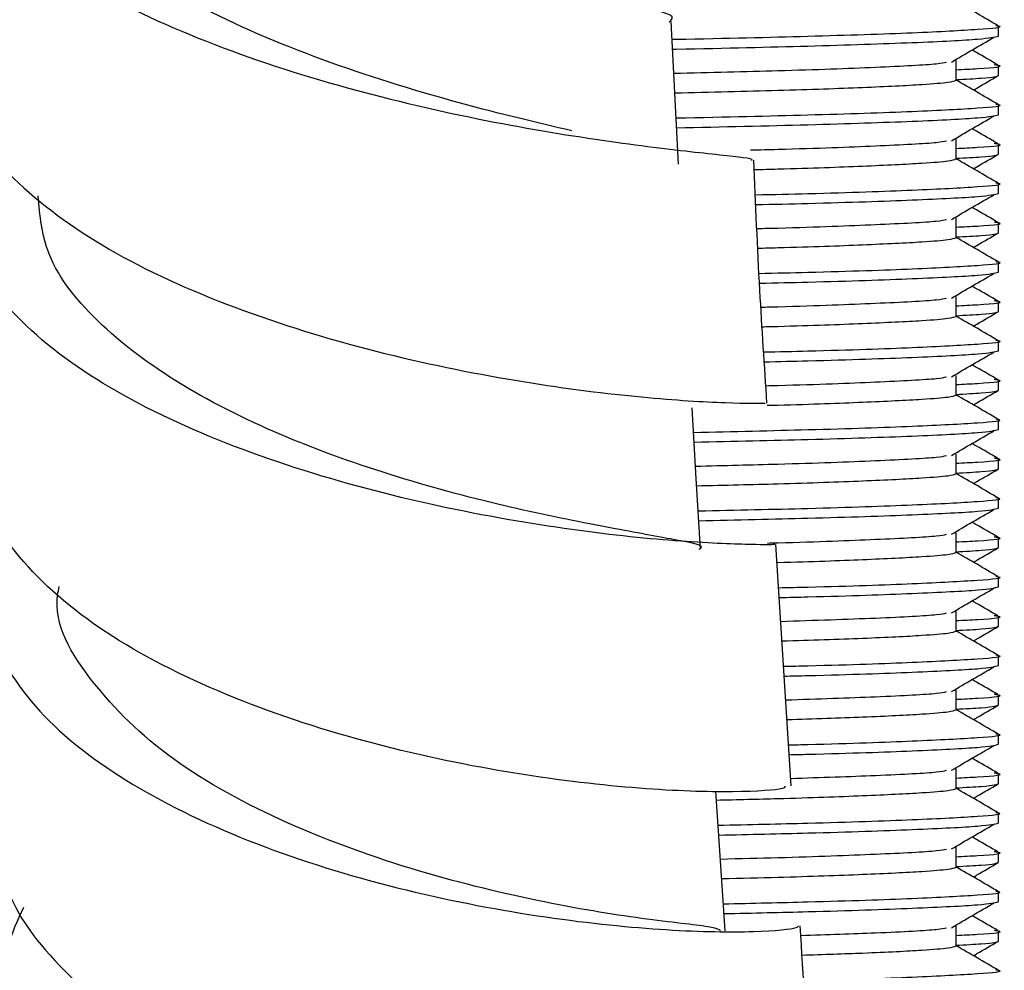
# Model space of a CAD drawing. Units: millimetres. Extents: x 3 to 2196, y 5 to 2195.
# Drawn here: x 1746 to 1766, y 898 to 917 of the extents above; entities that cross this region are included whole.
import ezdxf

# ---------------------------------------------------------------- set-up
doc = ezdxf.new("R2010")
doc.units = ezdxf.units.MM

msp = doc.modelspace()

# ---------------------------------------------------------------- linework, layer by layer
at = {"color": 7, "linetype": 'Continuous', "lineweight": 25}
for p, q in [((1766.041, 916.757), (1766.041, 916.956)), ((1765.182, 915.864), (1765.182, 916.261)), ((1766.041, 915.964), (1766.041, 916.162)), ((1766.041, 915.17), (1766.041, 915.368)), ((1765.182, 914.277), (1765.182, 914.674)), ((1766.041, 914.376), (1766.041, 914.575)), ((1766.041, 913.582), (1766.041, 913.781)), ((1765.182, 912.689), (1765.182, 913.086)), ((1766.041, 912.789), (1766.041, 912.987)), ((1766.041, 911.995), (1766.041, 912.193)), ((1765.182, 911.102), (1765.182, 911.499)), ((1766.041, 911.201), (1766.041, 911.4)), ((1766.041, 910.407), (1766.041, 910.606)), ((1765.182, 909.514), (1765.182, 909.911)), ((1766.041, 909.614), (1766.041, 909.812)), ((1766.041, 908.82), (1766.041, 909.018)), ((1765.182, 907.927), (1765.182, 908.324)), ((1766.041, 908.026), (1766.041, 908.225)), ((1766.041, 907.232), (1766.041, 907.431)), ((1765.182, 906.339), (1765.182, 906.736)), ((1766.041, 906.439), (1766.041, 906.637)), ((1761.86, 901.629), (1761.551, 906.498)), ((1766.041, 905.645), (1766.041, 905.843)), ((1765.182, 904.752), (1765.182, 905.149)), ((1766.041, 904.851), (1766.041, 905.05)), ((1766.041, 904.057), (1766.041, 904.256)), ((1765.182, 903.164), (1765.182, 903.561)), ((1766.041, 903.264), (1766.041, 903.462)), ((1766.041, 902.47), (1766.041, 902.668)), ((1765.182, 901.577), (1765.182, 901.974)), ((1766.041, 901.676), (1766.041, 901.875)), ((1766.041, 900.882), (1766.041, 901.081)), ((1765.182, 899.989), (1765.182, 900.386)), ((1766.041, 900.089), (1766.041, 900.287)), ((1766.041, 899.295), (1766.041, 899.493)), ((1765.182, 898.402), (1765.182, 898.799)), ((1766.041, 898.501), (1766.041, 898.7))]:
    msp.add_line(p, q, dxfattribs=at)
at = {"color": 7, "linetype": 'Continuous', "lineweight": 25, "flags": 128}
for points in [[(1759.583, 914.172), (1759.509, 915.612), (1759.435, 917.052)], [(1760.03, 906.408), (1759.944, 907.833), (1759.859, 909.259)], [(1760.527, 898.708), (1760.433, 900.117), (1760.34, 901.526)]]:
    msp.add_lwpolyline(points, dxfattribs=at)
at = {"color": 7, "linetype": 'Continuous', "lineweight": 25}
for points, knots in [([(1745.173, 922.83), (1744.996, 922.508), (1744.53, 921.658), (1744.886, 920.258), (1746.119, 918.745), (1748.221, 917.399), (1750.884, 916.286), (1753.8, 915.438), (1756.605, 914.86), (1758.968, 914.518), (1760.547, 914.348), (1761.115, 914.291), (1761.063, 914.252), (1761.056, 914.247)], [0, 0, 0, 0, 0.062144, 0.16403, 0.266031, 0.368181, 0.470493, 0.57296, 0.675552, 0.778223, 0.880918, 0.983582, 1, 1, 1, 1]), ([(1757.434, 914.844), (1756.716, 915.013), (1755.279, 915.352), (1752.568, 916.172), (1749.95, 917.262), (1747.808, 918.619), (1746.446, 920.063), (1746.346, 921.056), (1746.302, 921.495)], [0, 0, 0, 0, 0.172877, 0.345782, 0.518603, 0.69124, 0.863627, 1, 1, 1, 1]), ([(1759.397, 917.046), (1759.41, 917.054), (1759.576, 917.166), (1759.2, 917.266), (1758.465, 917.445), (1758.267, 917.493)], [0, 0, 0, 0, 0.056167, 0.746148, 1, 1, 1, 1]), ([(1766.034, 916.963), (1765.891, 917.046), (1765.607, 917.21), (1765.323, 917.374), (1765.182, 917.456)], [0, 0, 0, 0, 0.50427, 1, 1, 1, 1]), ([(1759.454, 916.69), (1759.483, 916.69), (1760.54, 916.712), (1762.292, 916.753), (1764.456, 916.824), (1765.691, 916.894), (1766.184, 916.938), (1766.007, 916.961), (1765.987, 916.964)], [0, 0, 0, 0, 0.0066821, 0.2433361, 0.4883448, 0.7333536, 0.9700075, 1, 1, 1, 1]), ([(1759.464, 916.491), (1759.49, 916.492), (1760.543, 916.513), (1762.299, 916.555), (1764.43, 916.625), (1765.786, 916.695), (1765.957, 916.737), (1766.041, 916.757)], [0, 0, 0, 0, 0.006088, 0.250256, 0.503044, 0.755832, 1, 1, 1, 1]), ([(1765.088, 916.232), (1765.231, 916.315), (1765.515, 916.48), (1765.8, 916.646), (1765.943, 916.728)], [0, 0, 0, 0, 0.499998, 1, 1, 1, 1]), ([(1766.022, 916.175), (1765.879, 916.257), (1765.706, 916.357), (1765.534, 916.457), (1765.504, 916.474)], [0, 0, 0, 0, 0.8296366, 1, 1, 1, 1]), ([(1745.074, 916.384), (1745.071, 916.046), (1745.062, 915.145), (1746.167, 913.758), (1748.136, 912.336), (1750.764, 911.172), (1753.675, 910.305), (1756.522, 909.74), (1758.962, 909.443), (1760.662, 909.344), (1761.339, 909.35), (1761.33, 909.347), (1761.328, 909.347)], [0, 0, 0, 0, 0.067529, 0.180151, 0.292811, 0.405446, 0.518, 0.630427, 0.742693, 0.854787, 0.966714, 1, 1, 1, 1]), ([(1759.489, 916.006), (1760.219, 916.024), (1761.841, 916.062), (1763.646, 916.129), (1764.794, 916.188), (1764.94, 916.22), (1764.989, 916.231)], [0, 0, 0, 0, 0.246654, 0.548008, 0.849361, 1, 1, 1, 1]), ([(1765.182, 916.077), (1765.334, 916.084), (1765.933, 916.115), (1766.18, 916.146), (1765.985, 916.171), (1765.952, 916.175)], [0, 0, 0, 0, 0.2195087, 0.8650964, 1, 1, 1, 1]), ([(1759.509, 915.61), (1760.231, 915.627), (1761.706, 915.662), (1763.381, 915.721), (1764.49, 915.776), (1765.082, 915.825), (1765.149, 915.851), (1765.182, 915.864)], [0, 0, 0, 0, 0.214444, 0.438327, 0.663243, 0.834197, 1, 1, 1, 1]), ([(1765.182, 915.878), (1765.37, 915.888), (1765.944, 915.918), (1766.002, 915.945), (1766.041, 915.964)], [0, 0, 0, 0, 0.327917, 1, 1, 1, 1]), ([(1766.034, 915.376), (1765.891, 915.459), (1765.607, 915.623), (1765.323, 915.787), (1765.182, 915.868)], [0, 0, 0, 0, 0.50427, 1, 1, 1, 1]), ([(1765.532, 915.666), (1765.556, 915.68), (1765.723, 915.777), (1765.891, 915.874), (1766.034, 915.956)], [0, 0, 0, 0, 0.144505, 1, 1, 1, 1]), ([(1759.535, 915.104), (1759.537, 915.104), (1760.565, 915.125), (1762.291, 915.166), (1764.456, 915.236), (1765.691, 915.306), (1766.184, 915.35), (1766.007, 915.374), (1765.987, 915.376)], [0, 0, 0, 0, 0.000434, 0.238576, 0.485126, 0.731676, 0.969819, 1, 1, 1, 1]), ([(1759.545, 914.905), (1760.468, 914.926), (1762.348, 914.968), (1764.417, 915.038), (1765.789, 915.108), (1765.958, 915.149), (1766.041, 915.17)], [0, 0, 0, 0, 0.2453447, 0.4997887, 0.7542326, 1, 1, 1, 1]), ([(1765.088, 914.644), (1765.231, 914.727), (1765.515, 914.893), (1765.8, 915.058), (1765.943, 915.141)], [0, 0, 0, 0, 0.499998, 1, 1, 1, 1]), ([(1761.527, 906.498), (1761.437, 906.495), (1761.255, 906.489), (1759.748, 906.537), (1757.523, 906.759), (1754.762, 907.231), (1751.828, 907.997), (1749.075, 909.067), (1746.845, 910.41), (1745.399, 911.961), (1745.027, 913.354), (1745.156, 914.339), (1745.366, 914.756), (1745.438, 914.9)], [0, 0, 0, 0, 0.102151, 0.2048, 0.307539, 0.41032, 0.513087, 0.615785, 0.718365, 0.820796, 0.923065, 0.973569, 1, 1, 1, 1]), ([(1766.022, 914.587), (1765.879, 914.67), (1765.706, 914.77), (1765.534, 914.869), (1765.504, 914.886)], [0, 0, 0, 0, 0.829637, 1, 1, 1, 1]), ([(1761.04, 914.458), (1761.225, 914.463), (1762.28, 914.489), (1763.624, 914.542), (1764.796, 914.601), (1764.941, 914.633), (1764.989, 914.644)], [0, 0, 0, 0, 0.078635, 0.447199, 0.815764, 1, 1, 1, 1]), ([(1765.182, 914.489), (1765.334, 914.497), (1765.933, 914.527), (1766.18, 914.558), (1765.985, 914.583), (1765.952, 914.588)], [0, 0, 0, 0, 0.2195087, 0.8650964, 1, 1, 1, 1]), ([(1761.113, 914.063), (1761.273, 914.067), (1762.168, 914.089), (1763.364, 914.134), (1764.494, 914.189), (1765.082, 914.237), (1765.149, 914.264), (1765.182, 914.277)], [0, 0, 0, 0, 0.058628, 0.326917, 0.596447, 0.801309, 1, 1, 1, 1]), ([(1765.182, 914.29), (1765.37, 914.3), (1765.944, 914.331), (1766.002, 914.358), (1766.041, 914.376)], [0, 0, 0, 0, 0.3279173, 1, 1, 1, 1]), ([(1766.034, 913.788), (1765.891, 913.871), (1765.607, 914.035), (1765.323, 914.199), (1765.182, 914.281)], [0, 0, 0, 0, 0.50427, 1, 1, 1, 1]), ([(1765.532, 914.079), (1765.556, 914.093), (1765.723, 914.189), (1765.891, 914.286), (1766.034, 914.369)], [0, 0, 0, 0, 0.144505, 1, 1, 1, 1]), ([(1761.37, 909.349), (1761.32, 910.105), (1761.211, 911.713), (1761.141, 913.371), (1761.104, 914.25)], [0, 0, 0, 0, 0.470001, 1, 1, 1, 1]), ([(1761.136, 913.554), (1761.497, 913.562), (1762.796, 913.592), (1764.427, 913.649), (1765.699, 913.719), (1766.183, 913.763), (1766.007, 913.786), (1765.987, 913.789)], [0, 0, 0, 0, 0.1107099, 0.3986632, 0.6866165, 0.9647505, 1, 1, 1, 1]), ([(1760.002, 906.406), (1760.011, 906.411), (1760.14, 906.481), (1759.621, 906.573), (1758.425, 906.795), (1756.515, 907.159), (1754.235, 907.733), (1751.837, 908.551), (1749.615, 909.615), (1747.872, 910.899), (1746.79, 912.232), (1746.708, 913.139), (1746.673, 913.533)], [0, 0, 0, 0, 0.008242, 0.121275, 0.23443, 0.34767, 0.460945, 0.5742, 0.687381, 0.800441, 0.913346, 1, 1, 1, 1]), ([(1761.146, 913.356), (1761.503, 913.364), (1762.801, 913.394), (1764.4, 913.45), (1765.793, 913.52), (1765.959, 913.562), (1766.041, 913.582)], [0, 0, 0, 0, 0.113865, 0.412639, 0.711414, 1, 1, 1, 1]), ([(1765.088, 913.057), (1765.231, 913.14), (1765.515, 913.305), (1765.8, 913.471), (1765.943, 913.553)], [0, 0, 0, 0, 0.499998, 1, 1, 1, 1]), ([(1766.022, 913), (1765.879, 913.082), (1765.706, 913.182), (1765.534, 913.282), (1765.504, 913.299)], [0, 0, 0, 0, 0.829637, 1, 1, 1, 1]), ([(1761.168, 912.874), (1761.31, 912.877), (1762.318, 912.902), (1763.622, 912.954), (1764.796, 913.013), (1764.941, 913.045), (1764.989, 913.056)], [0, 0, 0, 0, 0.061315, 0.436808, 0.812301, 1, 1, 1, 1]), ([(1765.182, 912.902), (1765.334, 912.909), (1765.933, 912.94), (1766.18, 912.971), (1765.985, 912.996), (1765.952, 913)], [0, 0, 0, 0, 0.219509, 0.865096, 1, 1, 1, 1]), ([(1761.186, 912.477), (1761.322, 912.481), (1762.19, 912.502), (1763.362, 912.547), (1764.494, 912.601), (1765.082, 912.65), (1765.149, 912.676), (1765.182, 912.689)], [0, 0, 0, 0, 0.049941, 0.320707, 0.592723, 0.799476, 1, 1, 1, 1]), ([(1765.182, 912.703), (1765.37, 912.713), (1765.944, 912.743), (1766.002, 912.77), (1766.041, 912.789)], [0, 0, 0, 0, 0.327917, 1, 1, 1, 1]), ([(1766.034, 912.201), (1765.891, 912.284), (1765.607, 912.448), (1765.323, 912.612), (1765.182, 912.693)], [0, 0, 0, 0, 0.50427, 1, 1, 1, 1]), ([(1765.532, 912.491), (1765.556, 912.505), (1765.723, 912.602), (1765.891, 912.699), (1766.034, 912.781)], [0, 0, 0, 0, 0.144505, 1, 1, 1, 1]), ([(1761.21, 911.968), (1761.545, 911.976), (1762.817, 912.005), (1764.426, 912.061), (1765.699, 912.131), (1766.183, 912.175), (1766.007, 912.199), (1765.987, 912.201)], [0, 0, 0, 0, 0.103759, 0.393963, 0.684167, 0.964475, 1, 1, 1, 1]), ([(1761.219, 911.77), (1761.552, 911.778), (1762.822, 911.807), (1764.399, 911.863), (1765.793, 911.933), (1765.959, 911.974), (1766.041, 911.995)], [0, 0, 0, 0, 0.1066756, 0.4078741, 0.7090725, 1, 1, 1, 1]), ([(1765.088, 911.469), (1765.231, 911.552), (1765.515, 911.718), (1765.8, 911.883), (1765.943, 911.966)], [0, 0, 0, 0, 0.499998, 1, 1, 1, 1]), ([(1766.022, 911.412), (1765.879, 911.495), (1765.706, 911.595), (1765.534, 911.694), (1765.504, 911.711)], [0, 0, 0, 0, 0.829637, 1, 1, 1, 1]), ([(1761.248, 911.288), (1761.362, 911.291), (1762.341, 911.316), (1763.62, 911.367), (1764.796, 911.426), (1764.941, 911.458), (1764.989, 911.469)], [0, 0, 0, 0, 0.050239, 0.430163, 0.810086, 1, 1, 1, 1]), ([(1765.182, 911.314), (1765.334, 911.322), (1765.933, 911.352), (1766.18, 911.383), (1765.985, 911.408), (1765.952, 911.413)], [0, 0, 0, 0, 0.2195087, 0.8650964, 1, 1, 1, 1]), ([(1761.273, 910.892), (1761.378, 910.895), (1762.215, 910.916), (1763.36, 910.959), (1764.494, 911.014), (1765.081, 911.062), (1765.149, 911.089), (1765.182, 911.102)], [0, 0, 0, 0, 0.039602, 0.313314, 0.588291, 0.797294, 1, 1, 1, 1]), ([(1765.182, 911.115), (1765.37, 911.125), (1765.944, 911.156), (1766.002, 911.183), (1766.041, 911.201)], [0, 0, 0, 0, 0.327917, 1, 1, 1, 1]), ([(1766.034, 910.613), (1765.891, 910.696), (1765.607, 910.86), (1765.323, 911.024), (1765.182, 911.106)], [0, 0, 0, 0, 0.50427, 1, 1, 1, 1]), ([(1765.532, 910.904), (1765.556, 910.918), (1765.723, 911.014), (1765.891, 911.111), (1766.034, 911.194)], [0, 0, 0, 0, 0.144505, 1, 1, 1, 1]), ([(1761.305, 910.383), (1761.607, 910.39), (1762.845, 910.418), (1764.424, 910.474), (1765.699, 910.544), (1766.183, 910.588), (1766.007, 910.611), (1765.987, 910.614)], [0, 0, 0, 0, 0.094686, 0.387828, 0.68097, 0.964115, 1, 1, 1, 1]), ([(1761.318, 910.185), (1761.616, 910.192), (1762.85, 910.22), (1764.398, 910.275), (1765.794, 910.345), (1765.959, 910.387), (1766.041, 910.407)], [0, 0, 0, 0, 0.096953, 0.40143, 0.705906, 1, 1, 1, 1]), ([(1765.088, 909.882), (1765.231, 909.965), (1765.515, 910.13), (1765.8, 910.296), (1765.943, 910.378)], [0, 0, 0, 0, 0.499998, 1, 1, 1, 1]), ([(1766.022, 909.825), (1765.879, 909.907), (1765.706, 910.007), (1765.534, 910.107), (1765.504, 910.124)], [0, 0, 0, 0, 0.829637, 1, 1, 1, 1]), ([(1761.348, 909.703), (1761.428, 909.705), (1762.37, 909.729), (1763.617, 909.779), (1764.797, 909.838), (1764.941, 909.87), (1764.989, 909.881)], [0, 0, 0, 0, 0.035881, 0.421548, 0.807215, 1, 1, 1, 1]), ([(1765.182, 909.727), (1765.334, 909.734), (1765.933, 909.765), (1766.18, 909.796), (1765.985, 909.821), (1765.952, 909.825)], [0, 0, 0, 0, 0.2195087, 0.8650964, 1, 1, 1, 1]), ([(1761.372, 909.307), (1761.444, 909.309), (1762.245, 909.329), (1763.358, 909.372), (1764.495, 909.426), (1765.081, 909.475), (1765.149, 909.501), (1765.182, 909.514)], [0, 0, 0, 0, 0.027459, 0.304632, 0.583086, 0.794731, 1, 1, 1, 1]), ([(1765.182, 909.528), (1765.37, 909.538), (1765.944, 909.568), (1766.002, 909.595), (1766.041, 909.614)], [0, 0, 0, 0, 0.3279173, 1, 1, 1, 1]), ([(1766.034, 909.026), (1765.891, 909.109), (1765.607, 909.273), (1765.323, 909.437), (1765.182, 909.518)], [0, 0, 0, 0, 0.50427, 1, 1, 1, 1]), ([(1765.532, 909.316), (1765.556, 909.33), (1765.723, 909.427), (1765.891, 909.524), (1766.034, 909.606)], [0, 0, 0, 0, 0.144505, 1, 1, 1, 1]), ([(1759.888, 908.762), (1760.688, 908.78), (1762.439, 908.819), (1764.44, 908.886), (1765.695, 908.956), (1766.183, 909), (1766.007, 909.024), (1765.987, 909.026)], [0, 0, 0, 0, 0.2136889, 0.4682975, 0.722906, 0.9688324, 1, 1, 1, 1]), ([(1759.9, 908.564), (1760.697, 908.582), (1762.448, 908.621), (1764.414, 908.688), (1765.79, 908.758), (1765.958, 908.799), (1766.041, 908.82)], [0, 0, 0, 0, 0.2196735, 0.4827729, 0.7458723, 1, 1, 1, 1]), ([(1765.088, 908.294), (1765.231, 908.377), (1765.515, 908.543), (1765.8, 908.708), (1765.943, 908.791)], [0, 0, 0, 0, 0.499998, 1, 1, 1, 1]), ([(1766.022, 908.237), (1765.879, 908.32), (1765.706, 908.42), (1765.534, 908.519), (1765.504, 908.536)], [0, 0, 0, 0, 0.829637, 1, 1, 1, 1]), ([(1761.731, 901.624), (1761.733, 901.603), (1761.735, 901.553), (1760.597, 901.485), (1758.617, 901.566), (1755.99, 901.891), (1753.081, 902.525), (1750.233, 903.493), (1747.789, 904.777), (1746.083, 906.322), (1745.406, 907.615), (1745.411, 908.353), (1745.412, 908.504)], [0, 0, 0, 0, 0.076716, 0.188007, 0.299422, 0.411001, 0.522757, 0.634678, 0.746732, 0.858876, 0.971062, 1, 1, 1, 1]), ([(1759.929, 908.08), (1760.503, 908.094), (1761.964, 908.129), (1763.641, 908.192), (1764.794, 908.251), (1764.94, 908.283), (1764.989, 908.294)], [0, 0, 0, 0, 0.205518, 0.523327, 0.841136, 1, 1, 1, 1]), ([(1765.182, 908.139), (1765.334, 908.147), (1765.933, 908.177), (1766.18, 908.208), (1765.985, 908.233), (1765.952, 908.238)], [0, 0, 0, 0, 0.2195087, 0.8650964, 1, 1, 1, 1]), ([(1759.953, 907.684), (1760.518, 907.697), (1761.833, 907.729), (1763.378, 907.784), (1764.491, 907.839), (1765.082, 907.887), (1765.149, 907.914), (1765.182, 907.927)], [0, 0, 0, 0, 0.176724, 0.411357, 0.647073, 0.826235, 1, 1, 1, 1]), ([(1765.182, 907.94), (1765.37, 907.95), (1765.944, 907.981), (1766.002, 908.008), (1766.041, 908.026)], [0, 0, 0, 0, 0.327917, 1, 1, 1, 1]), ([(1766.034, 907.438), (1765.891, 907.521), (1765.607, 907.685), (1765.323, 907.849), (1765.182, 907.931)], [0, 0, 0, 0, 0.50427, 1, 1, 1, 1]), ([(1765.532, 907.729), (1765.556, 907.743), (1765.723, 907.839), (1765.891, 907.936), (1766.034, 908.019)], [0, 0, 0, 0, 0.144505, 1, 1, 1, 1]), ([(1759.984, 907.177), (1760.749, 907.194), (1762.466, 907.232), (1764.439, 907.299), (1765.695, 907.369), (1766.183, 907.413), (1766.007, 907.436), (1765.987, 907.439)], [0, 0, 0, 0, 0.206677, 0.463556, 0.7204351, 0.9685544, 1, 1, 1, 1]), ([(1759.996, 906.979), (1760.758, 906.996), (1762.475, 907.034), (1764.413, 907.1), (1765.79, 907.17), (1765.958, 907.212), (1766.041, 907.232)], [0, 0, 0, 0, 0.212481, 0.478005, 0.74353, 1, 1, 1, 1]), ([(1765.088, 906.707), (1765.231, 906.79), (1765.515, 906.955), (1765.8, 907.121), (1765.943, 907.203)], [0, 0, 0, 0, 0.499998, 1, 1, 1, 1]), ([(1745.907, 906.974), (1745.805, 906.795), (1745.374, 906.04), (1745.606, 904.671), (1746.643, 903.007), (1748.615, 901.537), (1751.198, 900.345), (1754.104, 899.476), (1756.972, 898.937), (1759.459, 898.693), (1761.233, 898.672), (1761.979, 898.753), (1761.997, 898.795), (1762.003, 898.807)], [0, 0, 0, 0, 0.031878, 0.134653, 0.237525, 0.340535, 0.443709, 0.547052, 0.650543, 0.754141, 0.857788, 0.96142, 1, 1, 1, 1]), ([(1766.022, 906.65), (1765.879, 906.732), (1765.706, 906.832), (1765.534, 906.932), (1765.504, 906.949)], [0, 0, 0, 0, 0.829637, 1, 1, 1, 1]), ([(1761.382, 906.529), (1761.45, 906.531), (1762.38, 906.554), (1763.616, 906.604), (1764.797, 906.663), (1764.941, 906.695), (1764.989, 906.706)], [0, 0, 0, 0, 0.03098, 0.418608, 0.806235, 1, 1, 1, 1]), ([(1765.182, 906.552), (1765.334, 906.559), (1765.933, 906.59), (1766.18, 906.621), (1765.985, 906.646), (1765.952, 906.65)], [0, 0, 0, 0, 0.2195087, 0.8650964, 1, 1, 1, 1]), ([(1761.574, 906.137), (1761.578, 906.137), (1762.306, 906.156), (1763.353, 906.197), (1764.496, 906.251), (1765.081, 906.3), (1765.148, 906.326), (1765.182, 906.339)], [0, 0, 0, 0, 0.001625, 0.286161, 0.572011, 0.789278, 1, 1, 1, 1]), ([(1765.182, 906.353), (1765.37, 906.363), (1765.944, 906.393), (1766.002, 906.42), (1766.041, 906.439)], [0, 0, 0, 0, 0.327917, 1, 1, 1, 1]), ([(1766.034, 905.851), (1765.891, 905.934), (1765.607, 906.098), (1765.323, 906.262), (1765.182, 906.343)], [0, 0, 0, 0, 0.50427, 1, 1, 1, 1]), ([(1765.532, 906.141), (1765.556, 906.155), (1765.723, 906.252), (1765.891, 906.349), (1766.034, 906.431)], [0, 0, 0, 0, 0.144505, 1, 1, 1, 1]), ([(1761.606, 905.628), (1761.805, 905.632), (1762.932, 905.658), (1764.419, 905.711), (1765.701, 905.781), (1766.183, 905.825), (1766.007, 905.849), (1765.987, 905.851)], [0, 0, 0, 0, 0.064566, 0.36746, 0.670355, 0.962921, 1, 1, 1, 1]), ([(1760.434, 898.706), (1760.411, 898.73), (1760.356, 898.785), (1759.065, 898.909), (1756.974, 899.24), (1754.355, 899.861), (1751.664, 900.824), (1749.271, 902.125), (1747.682, 903.708), (1746.953, 904.939), (1747.086, 905.597), (1747.098, 905.655)], [0, 0, 0, 0, 0.097575, 0.224812, 0.352145, 0.479499, 0.606797, 0.733968, 0.86096, 0.987749, 1, 1, 1, 1]), ([(1761.619, 905.429), (1761.813, 905.434), (1762.937, 905.46), (1764.392, 905.513), (1765.795, 905.583), (1765.96, 905.624), (1766.041, 905.645)], [0, 0, 0, 0, 0.065707, 0.380719, 0.69573, 1, 1, 1, 1]), ([(1765.088, 905.119), (1765.231, 905.202), (1765.515, 905.368), (1765.8, 905.533), (1765.943, 905.616)], [0, 0, 0, 0, 0.499998, 1, 1, 1, 1]), ([(1766.022, 905.062), (1765.879, 905.145), (1765.706, 905.245), (1765.534, 905.344), (1765.504, 905.361)], [0, 0, 0, 0, 0.829637, 1, 1, 1, 1]), ([(1761.649, 904.949), (1762.325, 904.971), (1763.7, 905.017), (1764.789, 905.076), (1764.939, 905.108), (1764.989, 905.119)], [0, 0, 0, 0, 0.392251, 0.797451, 1, 1, 1, 1]), ([(1765.182, 904.964), (1765.334, 904.972), (1765.933, 905.002), (1766.18, 905.033), (1765.985, 905.058), (1765.952, 905.063)], [0, 0, 0, 0, 0.2195087, 0.8650964, 1, 1, 1, 1]), ([(1761.674, 904.553), (1762.249, 904.572), (1763.431, 904.61), (1764.484, 904.664), (1765.084, 904.712), (1765.149, 904.739), (1765.182, 904.752)], [0, 0, 0, 0, 0.274354, 0.564932, 0.785793, 1, 1, 1, 1]), ([(1765.182, 904.765), (1765.37, 904.775), (1765.944, 904.806), (1766.002, 904.833), (1766.041, 904.851)], [0, 0, 0, 0, 0.3279173, 1, 1, 1, 1]), ([(1766.034, 904.263), (1765.891, 904.346), (1765.607, 904.51), (1765.323, 904.674), (1765.182, 904.756)], [0, 0, 0, 0, 0.50427, 1, 1, 1, 1]), ([(1765.532, 904.554), (1765.556, 904.568), (1765.723, 904.664), (1765.891, 904.761), (1766.034, 904.844)], [0, 0, 0, 0, 0.144505, 1, 1, 1, 1]), ([(1761.707, 904.043), (1761.871, 904.046), (1762.962, 904.072), (1764.417, 904.124), (1765.701, 904.194), (1766.183, 904.238), (1766.007, 904.261), (1765.987, 904.264)], [0, 0, 0, 0, 0.054075, 0.360367, 0.666659, 0.962506, 1, 1, 1, 1]), ([(1761.719, 903.844), (1761.879, 903.848), (1762.967, 903.873), (1764.39, 903.925), (1765.795, 903.995), (1765.96, 904.037), (1766.041, 904.057)], [0, 0, 0, 0, 0.054805, 0.373493, 0.69218, 1, 1, 1, 1]), ([(1765.088, 903.532), (1765.231, 903.615), (1765.515, 903.78), (1765.8, 903.946), (1765.943, 904.028)], [0, 0, 0, 0, 0.499998, 1, 1, 1, 1]), ([(1766.022, 903.475), (1765.879, 903.557), (1765.706, 903.657), (1765.534, 903.757), (1765.504, 903.774)], [0, 0, 0, 0, 0.829637, 1, 1, 1, 1]), ([(1761.75, 903.365), (1762.389, 903.386), (1763.726, 903.431), (1764.789, 903.488), (1764.939, 903.52), (1764.989, 903.531)], [0, 0, 0, 0, 0.379428, 0.793177, 1, 1, 1, 1]), ([(1765.182, 903.377), (1765.334, 903.384), (1765.933, 903.415), (1766.18, 903.446), (1765.985, 903.471), (1765.952, 903.475)], [0, 0, 0, 0, 0.2195087, 0.8650964, 1, 1, 1, 1]), ([(1761.775, 902.969), (1762.312, 902.986), (1763.457, 903.023), (1764.484, 903.076), (1765.084, 903.125), (1765.149, 903.151), (1765.182, 903.164)], [0, 0, 0, 0, 0.261819, 0.557416, 0.782092, 1, 1, 1, 1]), ([(1765.182, 903.178), (1765.37, 903.188), (1765.944, 903.218), (1766.002, 903.245), (1766.041, 903.264)], [0, 0, 0, 0, 0.327917, 1, 1, 1, 1]), ([(1766.034, 902.676), (1765.891, 902.759), (1765.607, 902.923), (1765.323, 903.087), (1765.182, 903.168)], [0, 0, 0, 0, 0.50427, 1, 1, 1, 1]), ([(1765.532, 902.966), (1765.556, 902.98), (1765.723, 903.077), (1765.891, 903.174), (1766.034, 903.256)], [0, 0, 0, 0, 0.144505, 1, 1, 1, 1]), ([(1761.807, 902.457), (1761.937, 902.46), (1762.992, 902.485), (1764.415, 902.536), (1765.702, 902.606), (1766.183, 902.65), (1766.007, 902.674), (1765.987, 902.676)], [0, 0, 0, 0, 0.043347, 0.353112, 0.662878, 0.96208, 1, 1, 1, 1]), ([(1761.82, 902.259), (1761.945, 902.262), (1762.996, 902.287), (1764.388, 902.338), (1765.796, 902.408), (1765.96, 902.449), (1766.041, 902.47)], [0, 0, 0, 0, 0.043646, 0.366096, 0.688546, 1, 1, 1, 1]), ([(1765.088, 901.944), (1765.231, 902.027), (1765.515, 902.193), (1765.8, 902.358), (1765.943, 902.441)], [0, 0, 0, 0, 0.499998, 1, 1, 1, 1]), ([(1766.022, 901.887), (1765.879, 901.97), (1765.706, 902.07), (1765.534, 902.169), (1765.504, 902.186)], [0, 0, 0, 0, 0.829637, 1, 1, 1, 1]), ([(1761.85, 901.781), (1762.453, 901.801), (1763.752, 901.844), (1764.788, 901.901), (1764.939, 901.933), (1764.989, 901.944)], [0, 0, 0, 0, 0.366053, 0.78872, 1, 1, 1, 1]), ([(1765.182, 901.789), (1765.334, 901.797), (1765.933, 901.827), (1766.18, 901.858), (1765.985, 901.883), (1765.952, 901.888)], [0, 0, 0, 0, 0.219509, 0.865096, 1, 1, 1, 1]), ([(1760.352, 901.344), (1760.777, 901.354), (1761.947, 901.382), (1763.374, 901.434), (1764.491, 901.489), (1765.082, 901.537), (1765.149, 901.564), (1765.182, 901.577)], [0, 0, 0, 0, 0.139567, 0.384789, 0.631144, 0.818393, 1, 1, 1, 1]), ([(1765.182, 901.59), (1765.37, 901.6), (1765.944, 901.631), (1766.002, 901.658), (1766.041, 901.676)], [0, 0, 0, 0, 0.327917, 1, 1, 1, 1]), ([(1766.034, 901.088), (1765.891, 901.171), (1765.607, 901.335), (1765.323, 901.499), (1765.182, 901.581)], [0, 0, 0, 0, 0.50427, 1, 1, 1, 1]), ([(1765.532, 901.379), (1765.556, 901.393), (1765.723, 901.489), (1765.891, 901.586), (1766.034, 901.669)], [0, 0, 0, 0, 0.144505, 1, 1, 1, 1]), ([(1760.386, 900.836), (1761.009, 900.85), (1762.581, 900.886), (1764.436, 900.949), (1765.696, 901.019), (1766.183, 901.063), (1766.007, 901.086), (1765.987, 901.089)], [0, 0, 0, 0, 0.175631, 0.442563, 0.709495, 0.967324, 1, 1, 1, 1]), ([(1760.399, 900.638), (1761.019, 900.652), (1762.588, 900.687), (1764.41, 900.75), (1765.791, 900.82), (1765.959, 900.862), (1766.041, 900.882)], [0, 0, 0, 0, 0.180482, 0.456796, 0.733109, 1, 1, 1, 1]), ([(1765.088, 900.357), (1765.231, 900.44), (1765.515, 900.605), (1765.8, 900.771), (1765.943, 900.853)], [0, 0, 0, 0, 0.499998, 1, 1, 1, 1]), ([(1745.986, 900.655), (1745.965, 900.421), (1745.889, 899.573), (1746.805, 898.179), (1748.614, 896.617), (1751.158, 895.352), (1754.046, 894.437), (1756.949, 893.885), (1759.492, 893.66), (1761.419, 893.694), (1762.15, 893.832), (1762.437, 893.941), (1762.355, 893.963), (1762.355, 893.964)], [0, 0, 0, 0, 0.042827, 0.155588, 0.268419, 0.381279, 0.49412, 0.60689, 0.719534, 0.832008, 0.944293, 0.999741, 1, 1, 1, 1]), ([(1766.022, 900.3), (1765.879, 900.382), (1765.706, 900.482), (1765.534, 900.582), (1765.504, 900.599)], [0, 0, 0, 0, 0.829637, 1, 1, 1, 1]), ([(1760.431, 900.155), (1760.828, 900.165), (1762.106, 900.196), (1763.635, 900.254), (1764.795, 900.313), (1764.94, 900.345), (1764.989, 900.356)], [0, 0, 0, 0, 0.152809, 0.491702, 0.830596, 1, 1, 1, 1]), ([(1765.182, 900.202), (1765.334, 900.209), (1765.933, 900.24), (1766.18, 900.271), (1765.985, 900.296), (1765.952, 900.3)], [0, 0, 0, 0, 0.219509, 0.865096, 1, 1, 1, 1]), ([(1760.457, 899.759), (1760.845, 899.768), (1761.978, 899.796), (1763.373, 899.847), (1764.492, 899.901), (1765.082, 899.95), (1765.149, 899.976), (1765.182, 899.989)], [0, 0, 0, 0, 0.1292308, 0.3773988, 0.6267135, 0.8162111, 1, 1, 1, 1]), ([(1765.182, 900.003), (1765.37, 900.013), (1765.944, 900.043), (1766.002, 900.07), (1766.041, 900.089)], [0, 0, 0, 0, 0.327917, 1, 1, 1, 1]), ([(1766.034, 899.501), (1765.891, 899.584), (1765.607, 899.748), (1765.323, 899.912), (1765.182, 899.993)], [0, 0, 0, 0, 0.50427, 1, 1, 1, 1]), ([(1765.532, 899.791), (1765.556, 899.805), (1765.723, 899.902), (1765.891, 899.999), (1766.034, 900.081)], [0, 0, 0, 0, 0.144505, 1, 1, 1, 1]), ([(1760.491, 899.251), (1761.077, 899.264), (1762.611, 899.299), (1764.435, 899.361), (1765.696, 899.431), (1766.183, 899.475), (1766.007, 899.499), (1765.987, 899.501)], [0, 0, 0, 0, 0.167125, 0.436811, 0.706497, 0.966987, 1, 1, 1, 1]), ([(1760.504, 899.053), (1761.087, 899.066), (1762.618, 899.101), (1764.409, 899.163), (1765.791, 899.233), (1765.959, 899.274), (1766.041, 899.295)], [0, 0, 0, 0, 0.1717265, 0.450992, 0.7302575, 1, 1, 1, 1]), ([(1765.088, 898.769), (1765.231, 898.852), (1765.515, 899.018), (1765.8, 899.183), (1765.943, 899.266)], [0, 0, 0, 0, 0.499998, 1, 1, 1, 1]), ([(1762.445, 891.18), (1762.442, 891.136), (1762.434, 891.03), (1761.266, 890.879), (1759.255, 890.887), (1756.602, 891.164), (1753.676, 891.781), (1750.823, 892.761), (1748.401, 894.085), (1746.685, 895.687), (1746.076, 897.174), (1745.99, 898.353), (1746.261, 898.918), (1746.388, 899.182)], [0, 0, 0, 0, 0.073123, 0.176992, 0.28095, 0.384958, 0.488961, 0.592894, 0.696697, 0.800329, 0.90378, 0.954868, 1, 1, 1, 1]), ([(1766.022, 898.712), (1765.879, 898.795), (1765.706, 898.895), (1765.534, 898.994), (1765.504, 899.011)], [0, 0, 0, 0, 0.829637, 1, 1, 1, 1]), ([(1762.357, 893.964), (1762.315, 894.557), (1762.203, 896.139), (1762.102, 897.781), (1762.039, 898.809)], [0, 0, 0, 0, 0.3748214, 1, 1, 1, 1]), ([(1762.051, 898.613), (1762.581, 898.631), (1763.805, 898.672), (1764.787, 898.726), (1764.939, 898.758), (1764.989, 898.769)], [0, 0, 0, 0, 0.337494, 0.7792018, 1, 1, 1, 1]), ([(1765.182, 898.614), (1765.334, 898.622), (1765.933, 898.652), (1766.18, 898.683), (1765.985, 898.708), (1765.952, 898.713)], [0, 0, 0, 0, 0.219509, 0.865096, 1, 1, 1, 1]), ([(1762.076, 898.217), (1762.505, 898.231), (1763.536, 898.264), (1764.481, 898.314), (1765.084, 898.362), (1765.15, 898.389), (1765.182, 898.402)], [0, 0, 0, 0, 0.221472, 0.533226, 0.770182, 1, 1, 1, 1]), ([(1765.182, 898.415), (1765.37, 898.425), (1765.944, 898.456), (1766.002, 898.483), (1766.041, 898.501)], [0, 0, 0, 0, 0.327917, 1, 1, 1, 1]), ([(1766.034, 897.913), (1765.891, 897.996), (1765.607, 898.16), (1765.323, 898.324), (1765.182, 898.406)], [0, 0, 0, 0, 0.50427, 1, 1, 1, 1]), ([(1765.532, 898.204), (1765.556, 898.218), (1765.723, 898.314), (1765.891, 898.411), (1766.034, 898.494)], [0, 0, 0, 0, 0.144505, 1, 1, 1, 1]), ([(1762.109, 897.702), (1762.136, 897.703), (1763.081, 897.725), (1764.407, 897.774), (1765.704, 897.844), (1766.183, 897.888), (1766.007, 897.911), (1765.987, 897.914)], [0, 0, 0, 0, 0.00965, 0.330327, 0.651003, 0.960745, 1, 1, 1, 1])]:
    msp.add_open_spline(points, degree=3, knots=knots, dxfattribs=at)

doc.saveas('drawing.dxf')
